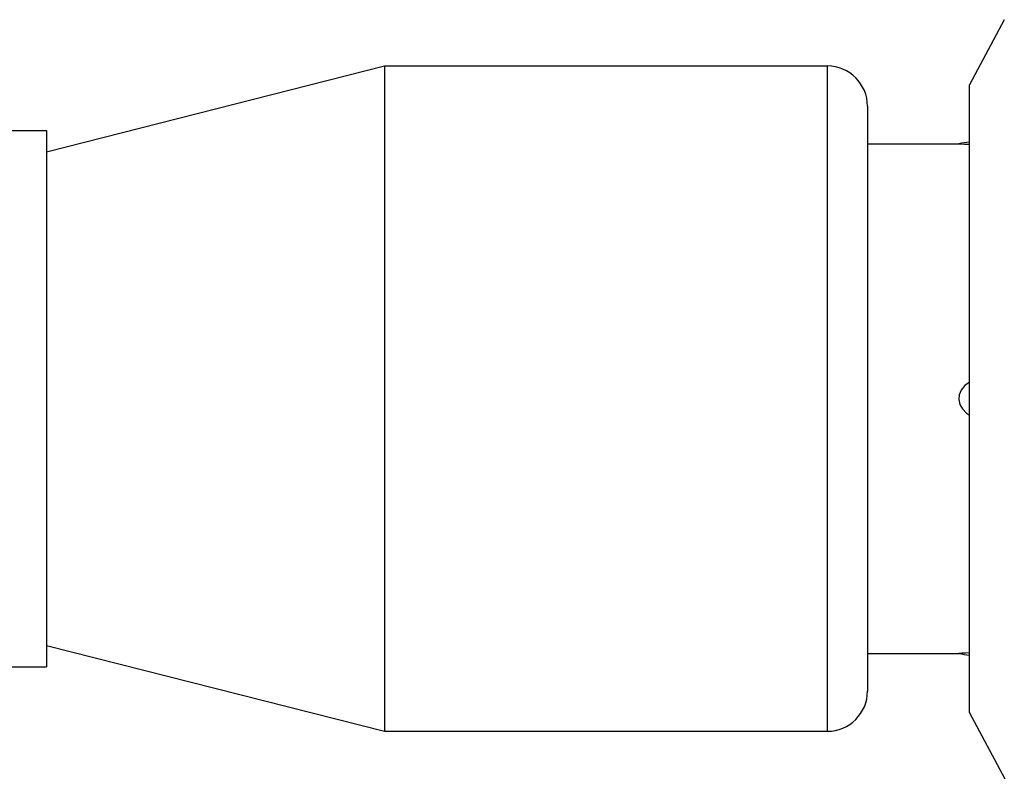
# Model space of a CAD drawing. Units: inches. Extents: x 0.7 to 21.3, y 0.5 to 16.
# Drawn here: x 15.8 to 16.5, y 5.4 to 6 of the extents above; entities that cross this region are included whole.
import ezdxf

# ---------------------------------------------------------------- set-up
doc = ezdxf.new("R2010")
doc.units = ezdxf.units.IN
doc.header["$LTSCALE"] = 1.21
doc.header["$MEASUREMENT"] = 0
doc.layers.get('0').update_dxf_attribs({"linetype": 'CONTINUOUS'})
doc.layers.add('AXIS', color=7, linetype='CONTINUOUS')

msp = doc.modelspace()

# ---------------------------------------------------------------- linework, layer by layer
at = {"color": 7, "linetype": 'CONTINUOUS'}
for p, q in [((16.07056, 5.9687), (16.39536, 5.9687)), ((16.39536, 5.9687), (16.39536, 5.48051)), ((16.42489, 5.93917), (16.42489, 5.51004)), ((16.07056, 5.48051), (16.39536, 5.48051))]:
    msp.add_line(p, q, dxfattribs=at)
for centre, start, end in [((16.39536, 5.93917), 0, 90), ((16.39536, 5.51004), 270, 360)]:
    msp.add_arc(centre, 0.02953, start, end, dxfattribs=at)
at = {"layer": 'AXIS', "color": 7, "linetype": 'CONTINUOUS'}
for p, q in [((16.52526, 6.00266), (16.49969, 5.95492)), ((15.82252, 5.90571), (16.07056, 5.9687)), ((16.07056, 5.9687), (16.07056, 5.48051)), ((16.49969, 5.49429), (16.49969, 5.95492)), ((15.78315, 5.92146), (15.82252, 5.92146)), ((15.82252, 5.92146), (15.82252, 5.52776)), ((16.42489, 5.91161), (16.49182, 5.91161)), ((16.49182, 5.91161), (16.49374, 5.91151)), ((15.82252, 5.5435), (16.07056, 5.48051)), ((16.42489, 5.5376), (16.49182, 5.5376)), ((15.78315, 5.52776), (15.82252, 5.52776)), ((16.52596, 5.44526), (16.49969, 5.49429))]:
    msp.add_line(p, q, dxfattribs=at)
for points in [[(16.49374, 5.91151), (16.49615, 5.91138), (16.49933, 5.91123), (16.49969, 5.91121)], [(16.49969, 5.73679), (16.49638, 5.73412), (16.49371, 5.73086), (16.49217, 5.72735), (16.49184, 5.72385), (16.49267, 5.72039), (16.49463, 5.71704), (16.49755, 5.71401), (16.49969, 5.71249)], [(16.49969, 5.538), (16.49689, 5.53787), (16.49408, 5.53772), (16.49182, 5.5376)]]:
    msp.add_lwpolyline(points, dxfattribs=at)
for centre, start, end in [((16.53906, 5.63012), 97.93388, 99.52728), ((16.53906, 5.81909), 260.47272, 262.06612)]:
    msp.add_arc(centre, 0.28543, start, end, dxfattribs=at)

doc.saveas('drawing.dxf')
